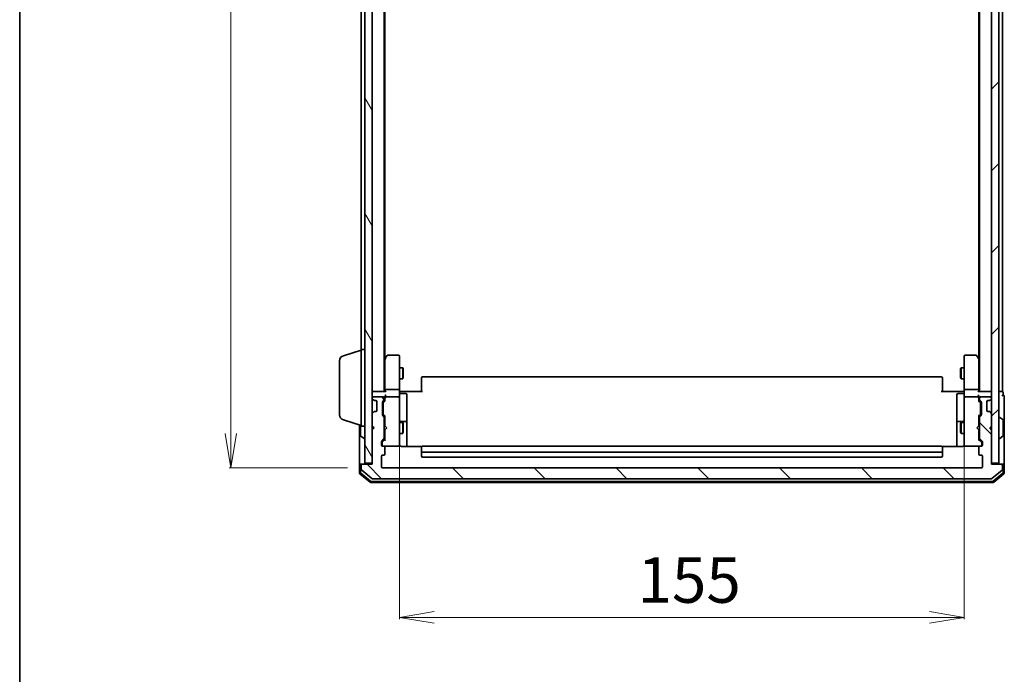
# Model space of a CAD drawing. Units: millimetres. Extents: x 7 to 6900, y 4 to 1409.
# Drawn here: x 213 to 483, y 659 to 839 of the extents above; entities that cross this region are included whole.
import ezdxf

# ---------------------------------------------------------------- set-up
doc = ezdxf.new("R2010")
doc.units = ezdxf.units.MM
doc.header["$LTSCALE"] = 0.5
doc.layers.get('Defpoints').update_dxf_attribs({"lineweight": 25})
for name, color, linetype, lineweight in [('Border (ISO)', 7, 'Continuous', 35), ('Dimension (ISO)', 7, 'Continuous', 18), ('Hatch (ISO)', 1, 'Continuous', 18), ('Visible (ISO)', 7, 'Continuous', 35)]:
    doc.layers.add(name, color=color, linetype=linetype, lineweight=lineweight)
doc.styles.add('Note Text (TK)', font='MS PGothic.ttf')
doc.dimstyles.new('Default - Method 1b (TK)', dxfattribs={"dimscale": 0.5, "dimtxt": 2.5, "dimasz": 2.5, "dimexe": 1, "dimexo": 1.5, "dimgap": 1, "dimtad": 1, "dimrnd": 1e-08, "dimdsep": 46, "dimtxsty": 'Note Text (TK)', "dimblk": 'OPEN', "dimcen": 0.09, "dimdle": 5, "dimclrd": 100, "dimclre": 100, "dimclrt": 7, "dimadec": 1, "dimazin": 1, "dimtfac": 1, "dimtmove": 0, "dimatfit": 3, "dimldrblk": 'OPEN', "dimfxl": 1, "dimtolj": 1, "dimlwd": -1, "dimlwe": -1, "dimarcsym": 0})

# ---------------------------------------------------------------- blocks, each defined once
blk = doc.blocks.new('Borders tk図枠')
at = {"layer": 'Border (ISO)'}
blk.add_line((14.5, 289), (14.5, 8), dxfattribs=at)
blk = doc.blocks.new('_Open')
at = {"color": 0, "linetype": 'ByBlock', "lineweight": -2}
for p, q in [((-1, 0.167), (0, 0)), ((-1, -0.167), (0, 0)), ((0, 0), (-1, 0))]:
    blk.add_line(p, q, dxfattribs=at)
blk = doc.blocks.new('*D19')
at = {"layer": 'Defpoints', "color": 0}
for p in [(317.03, 722.84), (472.03, 722.84), (472.03, 674.65)]:
    blk.add_point(p, dxfattribs=at)
at = {"layer": 'Dimension (ISO)', "color": 100}
for p, q in [((317.03, 722.09), (317.03, 674.15)), ((472.03, 722.09), (472.03, 674.15)), ((326.53, 674.65), (462.53, 674.65))]:
    blk.add_line(p, q, dxfattribs=at)
at = {"layer": 'Dimension (ISO)', "color": 100, "xscale": 9.5, "yscale": 9.5, "zscale": 9.5, "rotation": 180}
blk.add_blockref('_Open', (317.03, 674.65), dxfattribs=at)
at = {"layer": 'Dimension (ISO)', "color": 100, "xscale": 9.5, "yscale": 9.5, "zscale": 9.5}
blk.add_blockref('_Open', (472.03, 674.65), dxfattribs=at)
at = {"layer": 'Dimension (ISO)', "color": 7, "insert": (382.31, 684.9), "char_height": 12.5, "attachment_point": 4, "style": 'Note Text (TK)'}
blk.add_mtext('\\A1;155', dxfattribs=at)
blk = doc.blocks.new('*D20')
at = {"layer": 'Defpoints', "color": 0}
for p in [(270.71, 1007.65), (312.33, 1007.65), (303.5, 715.65)]:
    blk.add_point(p, dxfattribs=at)
at = {"layer": 'Dimension (ISO)', "color": 100}
for p, q in [((311.58, 1007.65), (270.21, 1007.65)), ((270.71, 725.15), (270.71, 998.15)), ((302.75, 715.65), (270.21, 715.65))]:
    blk.add_line(p, q, dxfattribs=at)
at = {"layer": 'Dimension (ISO)', "color": 100, "xscale": 9.5, "yscale": 9.5, "zscale": 9.5}
for p, rotation in [((270.71, 1007.65), 90), ((270.71, 715.65), 270)]:
    blk.add_blockref('_Open', p, dxfattribs=dict(at, rotation=rotation))
at = {"layer": 'Dimension (ISO)', "color": 7, "insert": (260.46, 848.94), "char_height": 12.5, "attachment_point": 4, "rotation": 90, "style": 'Note Text (TK)'}
blk.add_mtext('\\A1;292', dxfattribs=at)

msp = doc.modelspace()

# ---------------------------------------------------------------- hatches: boundary and pattern name
at = {"layer": 'Hatch (ISO)'}
h = msp.add_hatch(dxfattribs=at)
h.set_pattern_fill('ANSI31', color=256, scale=127, angle=75.000175, style=0)
h.set_pattern_definition([(120.0002, (140.25, -36), (-13.74813, -7.93754), [])])
h.paths.add_polyline_path([(307.5269, 716.9537), (309.5269, 716.9537), (309.5269, 1006.3537), (307.5269, 1006.3537)])
h = msp.add_hatch(dxfattribs=at)
h.set_pattern_fill('ANSI31', color=256, scale=127, style=0)
h.set_pattern_definition([(45, (140.25, -36), (-11.22532, 11.22532), [])])
h.paths.add_polyline_path([(479.5269, 716.9537), (481.5269, 716.9537), (481.5269, 1006.3537), (479.5269, 1006.3537)])
h = msp.add_hatch(dxfattribs=at)
h.set_pattern_fill('ANSI31', color=256, scale=127, angle=90.00021, style=0)
h.set_pattern_definition([(135.0002, (140.25, -36), (-11.22528, -11.22536), [])])
edge = h.paths.add_edge_path()
edge.add_ellipse((482.2269, 716.3537), major_axis=(0, 0.3), ratio=1, start_angle=270, end_angle=360)
edge.add_line((482.2269, 716.6537), (479.5269, 716.6537))
edge.add_line((479.5269, 716.6537), (479.5269, 726.1537))
edge.add_line((479.5269, 726.1537), (479.0269, 726.6537))
edge.add_line((479.0269, 726.6537), (479.5269, 727.1537))
edge.add_line((479.5269, 727.1537), (479.5269, 730.5294))
edge.add_ellipse((479.2269, 730.5294), major_axis=(0, 0.3), ratio=1, start_angle=270, end_angle=315)
edge.add_line((479.439, 730.7416), (479.1147, 731.0658))
edge.add_ellipse((478.9026, 730.8537), major_axis=(-0.2121, 0.2121), ratio=1, start_angle=270, end_angle=315)
edge.add_line((478.9026, 731.1537), (478.5269, 731.1537))
edge.add_ellipse((478.5269, 731.4537), major_axis=(-0.3, 0), ratio=1, start_angle=0, end_angle=90, ccw=False)
edge.add_line((478.2269, 731.4537), (478.2269, 733.8537))
edge.add_ellipse((478.5269, 733.8537), major_axis=(0, 0.3), ratio=1, start_angle=0, end_angle=90, ccw=False)
edge.add_line((478.5269, 734.1537), (478.9026, 734.1537))
edge.add_ellipse((478.9026, 734.4537), major_axis=(0.3, 0), ratio=1, start_angle=270, end_angle=315)
edge.add_line((479.1147, 734.2416), (479.439, 734.5658))
edge.add_ellipse((479.2269, 734.778), major_axis=(0.2121, 0.2121), ratio=1, start_angle=270, end_angle=315)
edge.add_line((479.5269, 734.778), (479.5269, 734.8537))
edge.add_ellipse((479.2269, 734.8537), major_axis=(0, 0.3), ratio=1, start_angle=270, end_angle=360)
edge.add_line((479.2269, 735.1537), (476.5269, 735.1537))
edge.add_ellipse((476.5269, 734.8537), major_axis=(-0.3, 0), ratio=1, start_angle=270, end_angle=360)
edge.add_line((476.2269, 734.8537), (476.2269, 734.478))
edge.add_ellipse((476.5269, 734.478), major_axis=(0, -0.3), ratio=1, start_angle=270, end_angle=315)
edge.add_line((476.3147, 734.2658), (476.639, 733.9416))
edge.add_ellipse((476.4269, 733.7294), major_axis=(0.2121, -0.2121), ratio=1, start_angle=45, end_angle=90, ccw=False)
edge.add_line((476.7269, 733.7294), (476.7269, 730.228))
edge.add_ellipse((476.4269, 730.228), major_axis=(0, -0.3), ratio=1, start_angle=45, end_angle=90, ccw=False)
edge.add_line((476.639, 730.0158), (476.3147, 729.6916))
edge.add_ellipse((476.5269, 729.4794), major_axis=(-0.2121, -0.2121), ratio=1, start_angle=270, end_angle=315)
edge.add_line((476.2269, 729.4794), (476.2269, 723.828))
edge.add_ellipse((476.5269, 723.828), major_axis=(0, -0.3), ratio=1, start_angle=270, end_angle=315)
edge.add_line((476.3147, 723.6158), (476.939, 722.9916))
edge.add_ellipse((476.7269, 722.7794), major_axis=(0.2121, -0.2121), ratio=1, start_angle=45, end_angle=90, ccw=False)
edge.add_line((477.0269, 722.7794), (477.0269, 721.9537))
edge.add_ellipse((476.7269, 721.9537), major_axis=(0, -0.3), ratio=1, start_angle=0, end_angle=90, ccw=False)
edge.add_line((476.7269, 721.6537), (476.3269, 721.6537))
edge.add_ellipse((476.3269, 721.3537), major_axis=(-0.3, 0), ratio=1, start_angle=270, end_angle=360)
edge.add_line((476.0269, 721.3537), (476.0269, 719.4537))
edge.add_ellipse((476.3269, 719.4537), major_axis=(0, -0.3), ratio=1, start_angle=270, end_angle=360)
edge.add_line((476.3269, 719.1537), (476.7269, 719.1537))
edge.add_ellipse((476.7269, 718.8537), major_axis=(0.3, 0), ratio=1, start_angle=0, end_angle=90, ccw=False)
edge.add_line((477.0269, 718.8537), (477.0269, 715.9537))
edge.add_ellipse((476.7269, 715.9537), major_axis=(0, -0.3), ratio=1, start_angle=0, end_angle=90, ccw=False)
edge.add_line((476.7269, 715.6537), (312.3269, 715.6537))
edge.add_ellipse((312.3269, 715.9537), major_axis=(-0.3, 0), ratio=1, start_angle=0, end_angle=90, ccw=False)
edge.add_line((312.0269, 715.9537), (312.0269, 718.8537))
edge.add_ellipse((312.3269, 718.8537), major_axis=(0, 0.3), ratio=1, start_angle=0, end_angle=90, ccw=False)
edge.add_line((312.3269, 719.1537), (312.7269, 719.1537))
edge.add_ellipse((312.7269, 719.4537), major_axis=(0.3, 0), ratio=1, start_angle=270, end_angle=360)
edge.add_line((313.0269, 719.4537), (313.0269, 721.3537))
edge.add_ellipse((312.7269, 721.3537), major_axis=(0, 0.3), ratio=1, start_angle=270, end_angle=360)
edge.add_line((312.7269, 721.6537), (312.3269, 721.6537))
edge.add_ellipse((312.3269, 721.9537), major_axis=(-0.3, 0), ratio=1, start_angle=0, end_angle=90, ccw=False)
edge.add_line((312.0269, 721.9537), (312.0269, 722.7794))
edge.add_ellipse((312.3269, 722.7794), major_axis=(0, 0.3), ratio=1, start_angle=45, end_angle=90, ccw=False)
edge.add_line((312.1147, 722.9916), (312.739, 723.6158))
edge.add_ellipse((312.5269, 723.828), major_axis=(0.2121, 0.2121), ratio=1, start_angle=270, end_angle=315)
edge.add_line((312.8269, 723.828), (312.8269, 729.4794))
edge.add_ellipse((312.5269, 729.4794), major_axis=(0, 0.3), ratio=1, start_angle=270, end_angle=315)
edge.add_line((312.739, 729.6916), (312.4147, 730.0158))
edge.add_ellipse((312.6269, 730.228), major_axis=(-0.2121, 0.2121), ratio=1, start_angle=45, end_angle=90, ccw=False)
edge.add_line((312.3269, 730.228), (312.3269, 733.7294))
edge.add_ellipse((312.6269, 733.7294), major_axis=(0, 0.3), ratio=1, start_angle=45, end_angle=90, ccw=False)
edge.add_line((312.4147, 733.9416), (312.739, 734.2658))
edge.add_ellipse((312.5269, 734.478), major_axis=(0.2121, 0.2121), ratio=1, start_angle=270, end_angle=315)
edge.add_line((312.8269, 734.478), (312.8269, 734.8537))
edge.add_ellipse((312.5269, 734.8537), major_axis=(0, 0.3), ratio=1, start_angle=270, end_angle=360)
edge.add_line((312.5269, 735.1537), (309.8269, 735.1537))
edge.add_ellipse((309.8269, 734.8537), major_axis=(-0.3, 0), ratio=1, start_angle=270, end_angle=360)
edge.add_line((309.5269, 734.8537), (309.5269, 734.778))
edge.add_ellipse((309.8269, 734.778), major_axis=(0, -0.3), ratio=1, start_angle=270, end_angle=315)
edge.add_line((309.6147, 734.5658), (309.939, 734.2416))
edge.add_ellipse((310.1511, 734.4537), major_axis=(0.2121, -0.2121), ratio=1, start_angle=270, end_angle=315)
edge.add_line((310.1511, 734.1537), (310.5269, 734.1537))
edge.add_ellipse((310.5269, 733.8537), major_axis=(0.3, 0), ratio=1, start_angle=0, end_angle=90, ccw=False)
edge.add_line((310.8269, 733.8537), (310.8269, 731.4537))
edge.add_ellipse((310.5269, 731.4537), major_axis=(0, -0.3), ratio=1, start_angle=0, end_angle=90, ccw=False)
edge.add_line((310.5269, 731.1537), (310.1511, 731.1537))
edge.add_ellipse((310.1511, 730.8537), major_axis=(-0.3, 0), ratio=1, start_angle=270, end_angle=315)
edge.add_line((309.939, 731.0658), (309.6147, 730.7416))
edge.add_ellipse((309.8269, 730.5294), major_axis=(-0.2121, -0.2121), ratio=1, start_angle=270, end_angle=315)
edge.add_line((309.5269, 730.5294), (309.5269, 727.1537))
edge.add_line((309.5269, 727.1537), (310.0269, 726.6537))
edge.add_line((310.0269, 726.6537), (309.5269, 726.1537))
edge.add_line((309.5269, 726.1537), (309.5269, 716.6537))
edge.add_line((309.5269, 716.6537), (306.8269, 716.6537))
edge.add_ellipse((306.8269, 716.3537), major_axis=(-0.3, 0), ratio=1, start_angle=270, end_angle=360)
edge.add_line((306.5269, 716.3537), (306.5269, 715.2942))
edge.add_ellipse((306.8269, 715.2942), major_axis=(0, -0.3), ratio=1, start_angle=270, end_angle=320.194429)
edge.add_line((306.6348, 715.0637), (309.4434, 712.7232))
edge.add_ellipse((309.6355, 712.9537), major_axis=(0.2305, -0.1921), ratio=1, start_angle=270, end_angle=309.805571)
edge.add_line((309.6355, 712.6537), (479.4182, 712.6537))
edge.add_ellipse((479.4182, 712.9537), major_axis=(0.3, 0), ratio=1, start_angle=270, end_angle=309.805571)
edge.add_line((479.6103, 712.7232), (482.4189, 715.0637))
edge.add_ellipse((482.2269, 715.2942), major_axis=(0.2305, 0.1921), ratio=1, start_angle=270, end_angle=320.194429)
edge.add_line((482.5269, 715.2942), (482.5269, 716.3537))

# ---------------------------------------------------------------- linework, layer by layer
at = {"layer": 'Visible (ISO)'}
for p, q in [((307.5269, 1006.3537), (307.5269, 716.9537)), ((309.5269, 716.9537), (309.5269, 1006.3537)), ((479.5269, 1006.3537), (479.5269, 716.9537)), ((481.5269, 716.9537), (481.5269, 1006.3537)), ((312.8269, 736.6537), (312.8269, 986.6537)), ((476.2269, 986.6537), (476.2269, 736.6537)), ((482.5269, 736.6537), (482.5269, 986.6537)), ((313.0269, 745.7204), (313.0269, 977.587)), ((476.0269, 977.587), (476.0269, 745.7204)), ((306.5269, 975.1537), (306.5269, 748.1537)), ((301.5958, 746.4744), (306.5269, 747.9537)), ((306.5269, 727.1537), (306.5269, 748.1537)), ((306.5269, 748.1537), (307.5269, 748.1537)), ((313.6369, 746.5337), (313.0869, 745.8004)), ((316.7269, 746.6537), (313.8769, 746.6537)), ((317.0269, 745.5903), (317.0269, 746.3537)), ((472.0269, 746.3537), (472.0269, 745.5903)), ((475.1769, 746.6537), (472.3269, 746.6537)), ((475.9669, 745.8004), (475.4169, 746.5337)), ((300.5269, 730.2697), (300.5269, 745.0377)), ((313.0869, 745.8004), (312.8269, 745.4537)), ((313.0269, 745.6204), (313.0269, 737.0294)), ((313.3269, 745.5903), (313.1713, 745.7459)), ((317.0269, 737.0294), (317.0269, 745.5903)), ((472.0269, 745.5903), (472.0269, 737.0294)), ((475.7269, 745.5903), (475.8825, 745.7459)), ((476.2269, 745.4537), (475.9669, 745.8004)), ((476.0269, 737.0294), (476.0269, 745.6204)), ((317.0269, 743.1537), (317.8769, 743.1537)), ((317.8769, 740.1537), (317.8769, 743.1537)), ((318.0302, 742.847), (317.8769, 743.1537)), ((318.0302, 742.847), (318.0302, 740.4604)), ((465.7269, 740.6537), (323.3269, 740.6537)), ((471.0235, 742.847), (471.1769, 743.1537)), ((471.0235, 740.4604), (471.0235, 742.847)), ((471.1769, 743.1537), (471.1769, 740.1537)), ((472.0269, 743.1537), (471.1769, 743.1537)), ((317.0269, 740.1537), (317.8769, 740.1537)), ((318.0302, 740.4604), (317.8769, 740.1537)), ((323.0269, 740.2951), (323.0269, 740.3537)), ((323.0269, 740.2951), (323.0269, 739.588)), ((323.0269, 739.4466), (323.0269, 739.588)), ((323.0269, 739.4466), (323.0269, 737.0679)), ((466.0269, 740.3537), (466.0269, 740.2951)), ((466.0269, 739.588), (466.0269, 740.2951)), ((466.0269, 739.588), (466.0269, 739.4466)), ((466.0269, 737.0679), (466.0269, 739.4466)), ((471.0235, 740.4604), (471.1769, 740.1537)), ((472.0269, 740.1537), (471.1769, 740.1537)), ((309.8269, 736.6537), (309.5269, 736.6537)), ((313.1147, 736.6537), (309.8269, 736.6537)), ((312.5269, 735.1537), (309.8269, 735.1537)), ((313.0269, 737.0294), (313.0269, 736.6537)), ((313.0269, 735.2294), (313.0269, 734.8537)), ((316.7269, 737.1537), (313.3269, 737.1537)), ((316.7269, 735.1537), (313.3269, 735.1537)), ((317.0269, 737.0294), (317.0269, 734.8537)), ((317.0346, 736.6537), (317.2519, 736.6537)), ((317.5269, 736.6537), (317.2519, 736.6537)), ((317.3269, 736.0524), (318.7269, 736.0524)), ((317.5269, 736.6537), (323.3269, 736.6537)), ((319.0269, 731.8227), (319.0269, 735.7524)), ((323.0269, 736.6537), (323.0269, 737.0679)), ((465.7269, 736.6537), (471.5269, 736.6537)), ((466.0269, 737.0679), (466.0269, 736.6537)), ((470.0269, 735.7524), (470.0269, 731.8227)), ((471.7269, 736.0524), (470.3269, 736.0524)), ((471.8018, 736.6537), (471.5269, 736.6537)), ((471.8018, 736.6537), (472.0191, 736.6537)), ((472.0269, 734.8537), (472.0269, 737.0294)), ((475.7269, 737.1537), (472.3269, 737.1537)), ((475.7269, 735.1537), (472.3269, 735.1537)), ((479.2269, 736.6537), (475.939, 736.6537)), ((476.0269, 736.6537), (476.0269, 737.0294)), ((476.0269, 734.8537), (476.0269, 735.2294)), ((479.2269, 735.1537), (476.5269, 735.1537)), ((479.5269, 736.6537), (479.2269, 736.6537)), ((482.2269, 736.6537), (481.5269, 736.6537)), ((482.5269, 736.6537), (482.2269, 736.6537)), ((482.7269, 735.6537), (482.7269, 736.3537)), ((483.0269, 731.6537), (483.0269, 735.3537)), ((309.5269, 734.8537), (309.5269, 734.778)), ((309.6147, 734.5658), (309.939, 734.2416)), ((309.939, 734.2416), (309.9594, 734.2211)), ((310.1511, 734.1537), (310.5269, 734.1537)), ((310.8269, 733.8537), (310.8269, 731.4537)), ((312.3269, 730.228), (312.3269, 733.7294)), ((312.4147, 733.9416), (312.739, 734.2658)), ((312.5269, 733.5294), (312.5269, 733.386)), ((312.5269, 733.386), (312.5269, 730.5714)), ((312.6147, 733.7416), (313.0269, 734.1537)), ((312.8269, 734.478), (312.8269, 734.8537)), ((313.0269, 734.8537), (313.0269, 733.9776)), ((317.0269, 734.0355), (317.0269, 734.8537)), ((317.0269, 722.8391), (317.0269, 734.0355)), ((472.0269, 734.8537), (472.0269, 734.0355)), ((472.0269, 734.0355), (472.0269, 722.8391)), ((476.0269, 733.9776), (476.0269, 734.8537)), ((476.0269, 734.1537), (476.439, 733.7416)), ((476.2269, 734.8537), (476.2269, 734.478)), ((476.3147, 734.2658), (476.639, 733.9416)), ((476.5269, 733.386), (476.5269, 733.5294)), ((476.5269, 730.5714), (476.5269, 733.386)), ((476.7269, 733.7294), (476.7269, 730.228)), ((478.2269, 731.4537), (478.2269, 733.8537)), ((478.5269, 734.1537), (478.9026, 734.1537)), ((479.0943, 734.2211), (479.1147, 734.2416)), ((479.1147, 734.2416), (479.439, 734.5658)), ((479.5269, 734.778), (479.5269, 734.8537)), ((309.5269, 730.5294), (309.5269, 727.1537)), ((309.939, 731.0658), (309.6147, 730.7416)), ((309.9594, 731.0863), (309.939, 731.0658)), ((310.5269, 731.1537), (310.1511, 731.1537)), ((312.739, 729.6916), (312.4147, 730.0158)), ((312.5269, 730.5714), (312.5269, 730.428)), ((312.6147, 730.2158), (313.0269, 729.8037)), ((313.0269, 729.9798), (313.0269, 727.1537)), ((319.0269, 728.1482), (319.0269, 731.8227)), ((470.0269, 731.8227), (470.0269, 728.1482)), ((476.439, 730.2158), (476.0269, 729.8037)), ((476.0269, 727.1537), (476.0269, 729.9798)), ((476.639, 730.0158), (476.3147, 729.6916)), ((476.5269, 730.428), (476.5269, 730.5714)), ((478.9026, 731.1537), (478.5269, 731.1537)), ((479.1147, 731.0658), (479.0943, 731.0863)), ((479.439, 730.7416), (479.1147, 731.0658)), ((479.5269, 727.1537), (479.5269, 730.5294)), ((483.0269, 716.3537), (483.0269, 731.6537)), ((301.5958, 728.833), (306.5269, 727.3537)), ((306.0269, 727.5037), (306.0269, 716.3537)), ((306.3269, 727.4137), (306.3269, 724.5122)), ((306.5269, 727.1537), (307.5269, 727.1537)), ((309.5269, 727.1537), (310.0269, 726.6537)), ((312.8269, 723.828), (312.8269, 729.4794)), ((312.8269, 728.1537), (313.0269, 728.1537)), ((313.0269, 727.1537), (313.0869, 727.0937)), ((313.5269, 726.6537), (313.0869, 727.0937)), ((317.0269, 728.1537), (317.8769, 728.1537)), ((318.7269, 728.4482), (317.3269, 728.4482)), ((317.8769, 725.1537), (317.8769, 728.1537)), ((318.0302, 727.847), (317.8769, 728.1537)), ((318.0302, 727.847), (318.0302, 725.4604)), ((319.0269, 727.9767), (319.0269, 728.1482)), ((319.0269, 721.5639), (319.0269, 727.9767)), ((470.0269, 728.1482), (470.0269, 727.9767)), ((470.0269, 727.9767), (470.0269, 721.5639)), ((471.7269, 728.4482), (470.3269, 728.4482)), ((471.0235, 727.847), (471.1769, 728.1537)), ((471.0235, 725.4604), (471.0235, 727.847)), ((471.1769, 728.1537), (471.1769, 725.1537)), ((472.0269, 728.1537), (471.1769, 728.1537)), ((475.5269, 726.6537), (475.9669, 727.0937)), ((475.9669, 727.0937), (476.0269, 727.1537)), ((476.2269, 728.1537), (476.0269, 728.1537)), ((476.2269, 729.4794), (476.2269, 723.828)), ((479.0269, 726.6537), (479.5269, 727.1537)), ((481.6269, 729.5537), (481.6676, 729.5537)), ((482.6359, 728.9629), (481.7766, 729.5214)), ((482.7269, 724.5122), (482.7269, 728.7952)), ((306.4179, 724.3445), (307.2772, 723.786)), ((310.0269, 726.6537), (309.5269, 726.1537)), ((309.5269, 726.1537), (309.5269, 716.6537)), ((312.8269, 725.1537), (313.0269, 725.1537)), ((313.0869, 726.2137), (313.0269, 726.1537)), ((313.0269, 726.1537), (313.0269, 723.3276)), ((313.5269, 726.6537), (313.0869, 726.2137)), ((317.0269, 725.1537), (317.8769, 725.1537)), ((318.0302, 725.4604), (317.8769, 725.1537)), ((471.0235, 725.4604), (471.1769, 725.1537)), ((472.0269, 725.1537), (471.1769, 725.1537)), ((475.5269, 726.6537), (475.9669, 726.2137)), ((476.0269, 726.1537), (475.9669, 726.2137)), ((476.0269, 723.3276), (476.0269, 726.1537)), ((476.2269, 725.1537), (476.0269, 725.1537)), ((479.5269, 726.1537), (479.0269, 726.6537)), ((479.5269, 716.6537), (479.5269, 726.1537)), ((482.6359, 724.3445), (481.7766, 723.786)), ((307.4269, 723.7537), (307.3862, 723.7537)), ((312.0269, 721.9537), (312.0269, 722.7794)), ((312.1147, 722.9916), (312.739, 723.6158)), ((312.2269, 722.5794), (312.2269, 722.4429)), ((312.2269, 722.4429), (312.2269, 721.9537)), ((313.0269, 723.5037), (312.3147, 722.7916)), ((312.7269, 721.6537), (312.3269, 721.6537)), ((312.7269, 721.6537), (316.7269, 721.6537)), ((316.7269, 721.6537), (316.7502, 721.6537)), ((317.0269, 721.9537), (317.0269, 722.8391)), ((465.7269, 721.6537), (323.3269, 721.6537)), ((472.0269, 722.8391), (472.0269, 721.9537)), ((472.3035, 721.6537), (472.3269, 721.6537)), ((472.3269, 721.6537), (476.3269, 721.6537)), ((476.0269, 723.5037), (476.739, 722.7916)), ((476.3147, 723.6158), (476.939, 722.9916)), ((476.7269, 721.6537), (476.3269, 721.6537)), ((476.8269, 722.4429), (476.8269, 722.5794)), ((476.8269, 721.9537), (476.8269, 722.4429)), ((477.0269, 722.7794), (477.0269, 721.9537)), ((481.6269, 723.7537), (481.6676, 723.7537)), ((312.3269, 719.1537), (312.7269, 719.1537)), ((313.0269, 719.4537), (313.0269, 721.3537)), ((323.1128, 721.5639), (317.5269, 721.5639)), ((323.0269, 721.2951), (323.0269, 721.3537)), ((323.0269, 721.2951), (323.0269, 720.588)), ((323.0269, 720.4466), (323.0269, 720.588)), ((323.0269, 720.4466), (323.0269, 720.2537)), ((323.0269, 720.2537), (323.0269, 718.9537)), ((323.3269, 719.9537), (465.7269, 719.9537)), ((471.5269, 721.5639), (465.9409, 721.5639)), ((466.0269, 721.3537), (466.0269, 721.2951)), ((466.0269, 720.588), (466.0269, 721.2951)), ((466.0269, 720.588), (466.0269, 720.4466)), ((466.0269, 720.2537), (466.0269, 720.4466)), ((466.0269, 718.9537), (466.0269, 720.2537)), ((476.0269, 721.3537), (476.0269, 719.4537)), ((476.3269, 719.1537), (476.7269, 719.1537)), ((306.0269, 716.3537), (306.0269, 714.2942)), ((306.3269, 716.6537), (306.6269, 716.6537)), ((306.3269, 716.3537), (306.3269, 714.4347)), ((306.5269, 716.3537), (306.5269, 715.2942)), ((306.8269, 716.6537), (306.6269, 716.6537)), ((309.5269, 716.6537), (306.8269, 716.6537)), ((307.5269, 716.9537), (309.5269, 716.9537)), ((312.0269, 715.9537), (312.0269, 718.8537)), ((323.3269, 718.6537), (465.7269, 718.6537)), ((477.0269, 718.8537), (477.0269, 715.9537)), ((479.5269, 716.9537), (481.5269, 716.9537)), ((482.2269, 716.6537), (479.5269, 716.6537)), ((482.4269, 716.6537), (482.2269, 716.6537)), ((482.4269, 716.6537), (482.7269, 716.6537)), ((482.5269, 715.2942), (482.5269, 716.3537)), ((482.7269, 714.4347), (482.7269, 716.3537)), ((483.0269, 714.2942), (483.0269, 716.3537)), ((306.1348, 714.0637), (308.9434, 711.7232)), ((306.4348, 714.2043), (309.052, 712.0232)), ((306.6348, 715.0637), (309.4434, 712.7232)), ((476.7269, 715.6537), (312.3269, 715.6537)), ((479.6103, 712.7232), (482.4189, 715.0637)), ((480.0017, 712.0232), (482.6189, 714.2043)), ((480.1103, 711.7232), (482.9189, 714.0637)), ((309.1355, 711.6537), (479.9182, 711.6537)), ((309.2441, 711.9537), (479.8096, 711.9537)), ((309.6355, 712.6537), (479.4182, 712.6537))]:
    msp.add_line(p, q, dxfattribs=at)
for centre, radius, start, end in [((302.0269, 745.0377), 1.5, 106.699244, 180), ((313.8769, 746.3537), 0.3, 90, 143.130102), ((316.7269, 746.3537), 0.3, 0, 90), ((472.3269, 746.3537), 0.3, 90, 180), ((475.1769, 746.3537), 0.3, 36.869898, 90), ((313.3269, 745.6204), 0.3, 156.562004, 180), ((313.3269, 745.6204), 0.3, 143.130102, 156.562021), ((475.7269, 745.6204), 0.3, 23.437984, 36.869898), ((475.7269, 745.6204), 0.3, 0, 23.437984), ((323.3269, 740.3537), 0.3, 90, 180), ((465.7269, 740.3537), 0.3, 0, 90), ((309.8269, 736.3537), 0.3, 90, 180), ((309.8269, 734.8537), 0.3, 90, 180), ((312.5269, 734.8537), 0.3, 0, 90), ((313.3269, 734.8537), 0.3, 90, 121.244455), ((316.7269, 734.8537), 0.3, 0, 90), ((317.3269, 736.3524), 0.3, 180, 270), ((318.7269, 735.7524), 0.3, 0, 90), ((470.3269, 735.7524), 0.3, 90, 180), ((471.7269, 736.3524), 0.3, 270, 0), ((472.3269, 734.8537), 0.3, 90, 180), ((475.7269, 734.8537), 0.3, 58.755545, 90), ((476.5269, 734.8537), 0.3, 90, 180), ((479.2269, 736.3537), 0.3, 0, 90), ((479.2269, 734.8537), 0.3, 0, 90), ((482.4269, 736.3537), 0.3, 0, 90), ((482.7269, 735.3537), 0.3, 90, 180), ((482.7269, 735.3537), 0.3, 0, 90), ((309.8269, 734.778), 0.3, 180, 225), ((310.1511, 734.4537), 0.3, 225, 270), ((310.5269, 733.8537), 0.3, 0, 90), ((312.6269, 733.7294), 0.3, 135, 180), ((312.5269, 734.478), 0.3, 315, 0), ((313.3269, 734.8537), 0.3, 156.562016, 180), ((475.7269, 734.8537), 0.3, 0, 23.437996), ((476.5269, 734.478), 0.3, 180, 225), ((476.4269, 733.7294), 0.3, 0, 45), ((478.5269, 733.8537), 0.3, 90, 180), ((478.9026, 734.4537), 0.3, 270, 315), ((479.2269, 734.778), 0.3, 315, 0), ((302.0269, 730.2697), 1.5, 180, 253.300756), ((309.8269, 730.5294), 0.3, 135, 180), ((310.1511, 730.8537), 0.3, 90, 135), ((310.5269, 731.4537), 0.3, 270, 0), ((312.6269, 730.228), 0.3, 180, 225), ((476.4269, 730.228), 0.3, 315, 0), ((478.5269, 731.4537), 0.3, 180, 270), ((478.9026, 730.8537), 0.3, 45, 90), ((479.2269, 730.5294), 0.3, 0, 45), ((312.5269, 729.4794), 0.3, 0, 45), ((317.3269, 728.7482), 0.3, 180, 270), ((318.7269, 728.1482), 0.3, 0, 90), ((470.3269, 728.1482), 0.3, 90, 180), ((471.7269, 728.7482), 0.3, 270, 0), ((476.5269, 729.4794), 0.3, 135, 180), ((481.6269, 729.4537), 0.1, 90, 180), ((481.6676, 729.3537), 0.2, 56.976132, 90), ((482.5269, 728.7952), 0.2, 0, 56.976132), ((306.5269, 724.5122), 0.2, 180, 236.976132), ((482.5269, 724.5122), 0.2, 303.023868, 0), ((307.3862, 723.9537), 0.2, 236.976132, 270), ((307.4269, 723.8537), 0.1, 270, 0), ((312.3269, 722.7794), 0.3, 135, 180), ((312.3269, 721.9537), 0.3, 180, 270), ((312.5269, 721.9537), 0.3, 180, 270), ((312.7269, 721.3537), 0.3, 0, 90), ((312.5269, 723.828), 0.3, 315, 0), ((316.7269, 721.9537), 0.3, 270, 0), ((316.7523, 721.9537), 0.3, 270, 14.477512), ((317.5269, 722.1537), 0.5, 180, 194.477512), ((323.3269, 721.3537), 0.3, 90, 180), ((465.7269, 721.3537), 0.3, 0, 90), ((472.3015, 721.9537), 0.3, 165.522488, 270), ((471.5269, 722.1537), 0.5, 345.522488, 0), ((472.3269, 721.9537), 0.3, 180, 270), ((476.3269, 721.3537), 0.3, 90, 180), ((476.5269, 723.828), 0.3, 180, 225), ((476.5269, 721.9537), 0.3, 270, 0), ((476.7269, 721.9537), 0.3, 270, 0), ((476.7269, 722.7794), 0.3, 0, 45), ((481.6269, 723.8537), 0.1, 180, 270), ((481.6676, 723.9537), 0.2, 270, 303.023868), ((312.3269, 718.8537), 0.3, 90, 180), ((312.7269, 719.4537), 0.3, 270, 0), ((323.3269, 720.2537), 0.3, 180, 270), ((323.3269, 718.9537), 0.3, 180, 270), ((465.7269, 720.2537), 0.3, 270, 0), ((465.7269, 718.9537), 0.3, 270, 0), ((476.3269, 719.4537), 0.3, 180, 270), ((476.7269, 718.8537), 0.3, 0, 90), ((306.3269, 716.3537), 0.3, 90, 180), ((306.6269, 716.3537), 0.3, 90, 180), ((306.8269, 716.3537), 0.3, 90, 180), ((482.2269, 716.3537), 0.3, 0, 90), ((482.4269, 716.3537), 0.3, 0, 90), ((482.7269, 716.3537), 0.3, 0, 90), ((306.3269, 714.2942), 0.3, 180, 230.194429), ((306.6269, 714.4347), 0.3, 180, 230.194429), ((306.8269, 715.2942), 0.3, 180, 230.194429), ((312.3269, 715.9537), 0.3, 180, 270), ((476.7269, 715.9537), 0.3, 270, 0), ((482.2269, 715.2942), 0.3, 309.805571, 0), ((482.4269, 714.4347), 0.3, 309.805571, 0), ((482.7269, 714.2942), 0.3, 309.805571, 0), ((309.1355, 711.9537), 0.3, 230.194429, 270), ((309.2441, 712.2537), 0.3, 230.194429, 270), ((309.6355, 712.9537), 0.3, 230.194429, 270), ((479.4182, 712.9537), 0.3, 270, 309.805571), ((479.8096, 712.2537), 0.3, 270, 309.805571), ((479.9182, 711.9537), 0.3, 270, 309.805571)]:
    msp.add_arc(centre, radius, start, end, dxfattribs=at)
for centre, major_axis, ratio, start_param, end_param in [((313.3043, 745.5903), (-0.4823, -0.2411), 0.37002441, 4.52944541, 4.80417225), ((475.7494, 745.5903), (0.4823, -0.2411), 0.37002441, 1.47901306, 1.75373989), ((313.3269, 737.0294), (-0.3, 0), 0.41421356, 4.71238898, 6.28318531), ((313.3269, 735.2294), (0, 0.4243), 0.70710678, 0.78539816, 1.57079633), ((313.3269, 736.3537), (-0.2772, 0.2772), 0.41421356, 5.10508806, 5.89048623), ((313.3269, 735.5294), (0.2772, 0.2772), 0.41421356, 1.17809725, 1.96349541), ((316.7269, 737.0294), (-0.3, 0), 0.41421356, 3.14159265, 4.71238898), ((472.3269, 737.0294), (-0.3, 0), 0.41421356, 4.71238898, 6.28318531), ((475.7269, 737.0294), (-0.3, 0), 0.41421356, 3.14159265, 4.71238898), ((475.7269, 736.3537), (-0.2772, -0.2772), 0.41421356, 3.53429174, 4.3196899), ((475.7269, 735.5294), (-0.2772, 0.2772), 0.41421356, 4.3196899, 5.10508806), ((475.7269, 735.2294), (0, 0.4243), 0.70710678, 4.71238898, 5.49778714), ((312.8269, 733.5294), (0, 0.3), 0.99985076, 0.78532354, 1.57079633), ((313.3269, 733.8745), (0.2958, -0.1246), 0.40041045, 3.30861727, 3.95211838), ((313.3269, 734.8215), (-0.2044, 0.6487), 0.33843751, 1.23011504, 1.46454615), ((313.3043, 734.8537), (-0.483, 0.2515), 0.33843751, 4.88684285, 5.16156968), ((475.7494, 734.8537), (0.483, 0.2515), 0.33843751, 1.12161563, 1.39634246), ((475.7269, 734.8215), (0.2044, 0.6487), 0.33843751, 4.81863915, 5.05307036), ((475.7269, 733.8745), (-0.2958, -0.1246), 0.40041045, 2.33106693, 2.97456804), ((476.2269, 733.5294), (0, 0.3), 0.99985076, 4.71238898, 5.49786177), ((312.8269, 730.428), (0, -0.3), 0.99985076, 4.71238898, 5.49786177), ((313.3269, 730.0829), (0.2958, 0.1246), 0.40041045, 2.33106693, 2.97456804), ((475.7269, 730.0829), (-0.2958, 0.1246), 0.40041045, 3.30861727, 3.95211838), ((476.2269, 730.428), (0, -0.3), 0.99985076, 0.78532354, 1.57079633), ((312.5269, 722.5794), (0, 0.3), 0.99985076, 0.78532354, 1.57079633), ((313.3269, 723.2245), (0.2958, -0.1246), 0.40041045, 3.30861727, 3.95211838), ((475.7269, 723.2245), (-0.2958, -0.1246), 0.40041045, 2.33106693, 2.97456804), ((476.5269, 722.5794), (0, 0.3), 0.99985076, 4.71238898, 5.49786177)]:
    msp.add_ellipse(centre, major_axis=major_axis, ratio=ratio, start_param=start_param, end_param=end_param, dxfattribs=at)
for points, knots in [([(313.0516, 745.7397), (313.0543, 745.7408), (313.0572, 745.7418), (313.074, 745.7467), (313.0955, 745.7495), (313.1324, 745.7496), (313.152, 745.7484), (313.1713, 745.7459)], [0.250886766, 0.250886766, 0.250886766, 0.250886766, 0.2528779694, 0.2528779694, 0.2619584182, 0.2619584182, 0.268388032, 0.268388032, 0.268388032, 0.268388032]), ([(476.0021, 745.7397), (475.9997, 745.7407), (475.9971, 745.7416), (475.9799, 745.7468), (475.9606, 745.7493), (475.9233, 745.7497), (475.9026, 745.7485), (475.8825, 745.7459)], [0.3810312192, 0.3810312192, 0.3810312192, 0.3810312192, 0.382741903, 0.382741903, 0.3917616542, 0.3917616542, 0.3985536381, 0.3985536381, 0.3985536381, 0.3985536381]), ([(317.0269, 737.8162), (317.0269, 737.7469), (317.0294, 737.675), (317.0363, 737.5267), (317.0407, 737.4501), (317.0481, 737.2931), (317.0509, 737.2127), (317.0528, 737.0508), (317.0519, 736.9694), (317.0469, 736.8091), (317.0428, 736.7303), (317.0389, 736.6537)], [0, 0, 0, 0, 0.022954349, 0.022954349, 0.045908698, 0.045908698, 0.068863048, 0.068863048, 0.091817397, 0.091817397, 0.114771746, 0.114771746, 0.114771746, 0.114771746]), ([(472.0269, 737.8162), (472.0269, 737.7469), (472.0244, 737.675), (472.0174, 737.5267), (472.013, 737.4501), (472.0057, 737.2931), (472.0028, 737.2127), (472.0009, 737.0508), (472.0018, 736.9694), (472.0069, 736.8091), (472.0109, 736.7303), (472.0149, 736.6537)], [0, 0, 0, 0, 0.022954349, 0.022954349, 0.045908698, 0.045908698, 0.068863048, 0.068863048, 0.091817397, 0.091817397, 0.114771746, 0.114771746, 0.114771746, 0.114771746]), ([(313.0516, 734.973), (313.054, 734.9786), (313.0566, 734.9841), (313.0738, 735.018), (313.0932, 735.0442), (313.1304, 735.0815), (313.1512, 735.098), (313.1713, 735.1102)], [0.3810312192, 0.3810312192, 0.3810312192, 0.3810312192, 0.382741903, 0.382741903, 0.3917616542, 0.3917616542, 0.3985536381, 0.3985536381, 0.3985536381, 0.3985536381]), ([(476.0021, 734.973), (475.9994, 734.9793), (475.9965, 734.9854), (475.9797, 735.0179), (475.9583, 735.047), (475.9213, 735.0832), (475.9017, 735.0985), (475.8825, 735.1102)], [0.250886766, 0.250886766, 0.250886766, 0.250886766, 0.2528779694, 0.2528779694, 0.2619584182, 0.2619584182, 0.268388032, 0.268388032, 0.268388032, 0.268388032]), ([(317.2519, 721.6537), (317.2244, 721.6733), (317.199, 721.6958), (317.1325, 721.7654), (317.0904, 721.8314), (317.0609, 721.905), (317.056, 721.9188), (317.0516, 721.9331)], [-0.1237212871, -0.1237212871, -0.1237212871, -0.1237212871, -0.1144259318, -0.1144259318, -0.0948543073, -0.0948543073, -0.0906267725, -0.0906267725, -0.0906267725, -0.0906267725]), ([(317.2519, 721.6537), (317.2805, 721.6334), (317.3113, 721.6161), (317.3959, 721.5791), (317.4666, 721.5639), (317.5269, 721.5639)], [0.1237212871, 0.1237212871, 0.1237212871, 0.1237212871, 0.1333697264, 0.1333697264, 0.1514440253, 0.1514440253, 0.1514440253, 0.1514440253]), ([(471.5269, 721.5639), (471.5871, 721.5639), (471.6578, 721.5791), (471.7425, 721.6161), (471.7733, 721.6334), (471.8018, 721.6537)], [0.1514440253, 0.1514440253, 0.1514440253, 0.1514440253, 0.1695183242, 0.1695183242, 0.1791667634, 0.1791667634, 0.1791667634, 0.1791667634]), ([(472.0021, 721.9331), (471.9977, 721.9188), (471.9928, 721.905), (471.9633, 721.8314), (471.9212, 721.7654), (471.8548, 721.6958), (471.8293, 721.6733), (471.8018, 721.6537)], [0.0906267725, 0.0906267725, 0.0906267725, 0.0906267725, 0.0948543073, 0.0948543073, 0.1144259318, 0.1144259318, 0.1237212871, 0.1237212871, 0.1237212871, 0.1237212871])]:
    msp.add_open_spline(points, degree=3, knots=knots, dxfattribs=at)

# ---------------------------------------------------------------- block references
at = {"xscale": 5, "yscale": 5, "zscale": 5}
msp.add_blockref('Borders tk図枠', (140.25, -36), dxfattribs=at)

# ---------------------------------------------------------------- dimensions: what is measured, and where the dimension line sits
at = {"layer": 'Dimension (ISO)', "color": 100}
for base, p1, p2, angle, picture, middle in [((270.7103, 1007.6537), (303.4991, 715.6537), (312.3269, 1007.6537), 270, '*D20', (270.7103, 861.6537)), ((472.0269, 674.6457), (317.0269, 722.8391), (472.0269, 722.8391), 180, '*D19', (394.5269, 674.6457))]:
    dim = msp.add_linear_dim(base=base, p1=p1, p2=p2, angle=angle, dimstyle='Default - Method 1b (TK)', override={"dimtxt": 25, "dimasz": 19, "dimgap": 8, "dimdec": 0, "dimtol": 0, "dimlim": 0, "dimtp": 0, "dimtm": 0, "dimtdec": 0, "dimtofl": 0, "dimatfit": 1}, dxfattribs=at)
    dim.commit()
    dim.dimension.update_dxf_attribs({"geometry": picture, "text_midpoint": middle, "dimtype": 160})

doc.saveas('drawing.dxf')
